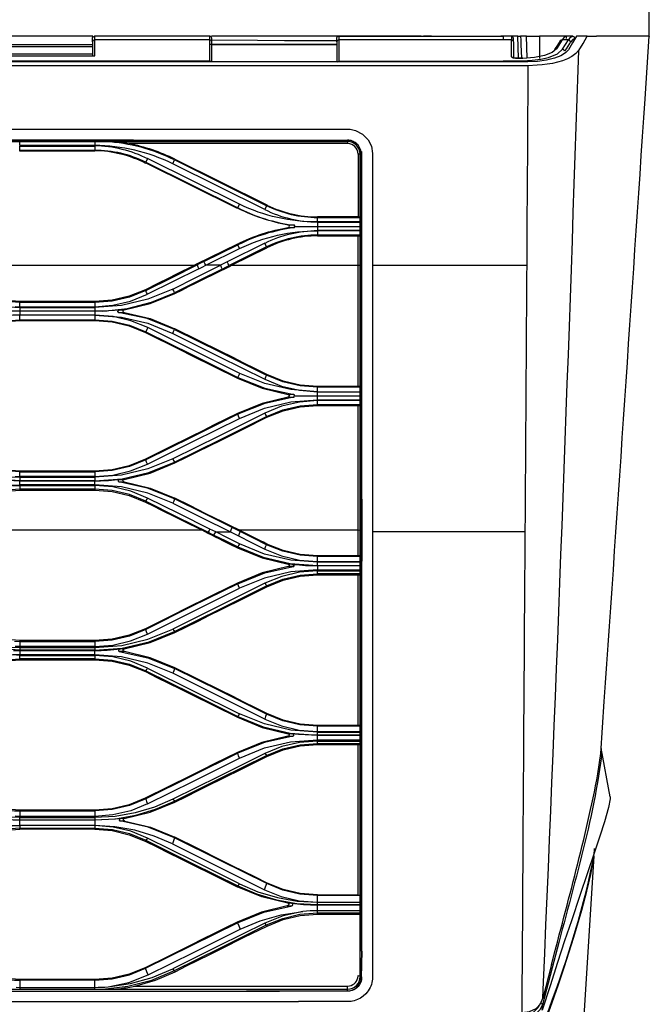
# Model space of a CAD drawing. Units: millimetres. Extents: x 0 to 6315, y 0 to 4504.
# Drawn here: x 2404 to 2555, y 3153 to 3390 of the extents above; entities that cross this region are included whole.
import ezdxf

# ---------------------------------------------------------------- set-up
doc = ezdxf.new("R2010")
doc.units = ezdxf.units.MM
doc.layers.add('LG-DIMENSION', color=7, linetype='Continuous')
doc.layers.add('LG-Product', color=3, linetype='Continuous')
doc.styles.add('LG-TEXT', font='arial.ttf')
doc.dimstyles.new('LG-DIMENSION', dxfattribs={"dimtxt": 40, "dimasz": 30, "dimexe": 0.18, "dimexo": 0.0625, "dimgap": 10, "dimtad": 1, "dimtoh": 1, "dimdec": 0, "dimrnd": 0.05, "dimzin": 0, "dimdsep": 46, "dimtxsty": 'LG-TEXT', "dimcen": 0.09, "dimadec": 0, "dimazin": 0, "dimtfac": 1, "dimtdec": 0, "dimtix": 1, "dimtofl": 0, "dimtmove": 0, "dimatfit": 3, "dimfxl": 0.18, "dimtolj": 1, "dimtzin": 0, "dimarcsym": 0})

# ---------------------------------------------------------------- blocks, each defined once
blk = doc.blocks.new('*D7')
at = {"layer": 'Defpoints', "color": 0, "transparency": 16777216}
for p in [(2555.17, 3491.51), (1365.16, 3385.56), (2555.17, 3385.47)]:
    blk.add_point(p, dxfattribs=at)
at = {"layer": 'LG-DIMENSION', "color": 0, "lineweight": -2, "transparency": 16777216}
for p, q in [((1365.16, 3385.62), (1365.16, 3491.69)), ((1395.16, 3491.51), (2525.17, 3491.51)), ((2555.17, 3385.53), (2555.17, 3491.69))]:
    blk.add_line(p, q, dxfattribs=at)
at = {"layer": 'LG-DIMENSION', "color": 0, "transparency": 16777216}
for points in [[(1395.16, 3496.51), (1395.16, 3486.51), (1365.16, 3491.51)], [(2525.17, 3496.51), (2525.17, 3486.51), (2555.17, 3491.51)]]:
    blk.add_solid(points, dxfattribs=at)
at = {"layer": 'LG-DIMENSION', "color": 0, "transparency": 16777216, "insert": (1960.16, 3521.94), "char_height": 40, "attachment_point": 5, "style": 'LG-TEXT'}
blk.add_mtext('\\A1;1190', dxfattribs=at)

msp = doc.modelspace()

# ---------------------------------------------------------------- linework, layer by layer
at = {"layer": 'LG-Product', "linetype": 'Continuous'}
for points in [[(1837.12, 3363.26, -0.000019), (2369.51, 3363.24), (2476.79, 3363.26), (2482.77, 3363.26), (2483.07, 3363.24), (2483.37, 3363.23), (2484.04, 3363.11), (2484.68, 3362.94), (2486.35, 3362.08), (2487.66, 3360.72), (2488.47, 3359.14), (2488.76, 3357.39), (2488.76, 3356.25), (2488.76, 3355.87), (2488.76, 3354.6), (2488.76, 3331.97), (2488.76, 3330.56), (2525.84, 3330.56)], [(2531.72, 3162.69), (2529.59, 3154.59), (2529.78, 3158.54, 0.002818), (2538.06, 3377.46), (2538.22, 3382.1), (2539.26, 3383.83), (2540.27, 3385.56), (2542.48, 3385.56)], [(2542.84, 3208.5), (2543.5, 3213.35), (2544.37, 3225.84, 0.000514), (2554.15, 3370.49), (2555.17, 3385.56), (2554.84, 3385.56)], [(1395.41, 3150.91), (2524.65, 3150.93), (2524.65, 3151.16), (2524.67, 3155.13, -0.000356), (2525.4, 3266.11), (2525.41, 3266.65), (2525.43, 3270.62, -0.000343), (2525.81, 3328.06), (2525.84, 3330.56), (2525.87, 3332.65), (2525.88, 3335.81), (2525.87, 3340.01), (2525.99, 3359.24), (2526.12, 3378.45)], [(1434.2, 3357.27), (1434.27, 3357.27), (1434.55, 3357.27, -0.413648), (1437.56, 3360.26), (2482.77, 3360.26), (2482.77, 3359.77), (2430.24, 3359.77), (2429.75, 3359.85)], [(2480.16, 3360.54, 0.000256), (1438.61, 3360.55), (1437.56, 3360.54), (1436.97, 3360.58), (1437.56, 3360.63), (1438.61, 3360.63, -0.000246), (2480.16, 3360.54)], [(2440.79, 3354.92, 0.115735), (2422.06, 3359.31, -0.115821), (2434.75, 3356.17)], [(2485.76, 3341.01), (2475.56, 3341.01), (2475.56, 3341.97, -0.11535), (2463.32, 3344.87), (2462.87, 3343.98), (2440.79, 3354.95), (2441.23, 3355.85), (2441.32, 3356.03), (2463.4, 3345.05), (2463.32, 3344.87), (2441.23, 3355.85, 0.101097), (2424.68, 3360.24)], [(2485.26, 3159.94), (2485.26, 3160.03), (2485.62, 3159.95), (2485.76, 3159.79), (2485.76, 3216.34), (2485.76, 3216.66), (2485.76, 3218.47), (2485.76, 3218.64), (2485.76, 3257.19), (2485.76, 3257.45), (2485.76, 3259.28), (2485.76, 3259.45), (2485.76, 3266.54), (2485.76, 3298.07), (2485.76, 3298.24), (2485.76, 3300.2), (2485.76, 3300.21), (2485.76, 3330.56), (2486.04, 3330.56), (2486.05, 3341.69), (2486.05, 3352.81), (2486.05, 3355.04), (2486.05, 3357.27), (2485.99, 3357.84, 0.331903), (2483.08, 3360.61), (2482.77, 3360.63), (2480.16, 3360.54), (2482.77, 3360.54), (2483.07, 3360.53)], [(2486.12, 3357.27), (2486.05, 3357.27), (2485.76, 3357.27, 0.412912), (2482.77, 3360.26), (2482.77, 3360.54), (2482.77, 3360.63)], [(2470.01, 3339.91), (2470.05, 3339.98), (2470.06, 3340.01), (2470.06, 3340.08), (2470.05, 3340.12), (2470.04, 3340.14), (2470.01, 3340.15), (2469.99, 3340.16), (2469.97, 3340.18), (2469.95, 3340.2), (2469.91, 3340.2), (2469.88, 3340.22), (2468.53, 3340.22, -0.074342), (2456.38, 3344.34), (2456.83, 3345.23), (2434.75, 3356.2), (2434.31, 3355.31, 0.115951), (2422.06, 3358.16, -0.115703), (2434.22, 3355.11)], [(2486.07, 3357.87), (2486.12, 3357.27), (2486.13, 3355.04), (2486.13, 3352.81), (2486.12, 3350.39), (2486.13, 3347.94), (2486.13, 3339.26), (2486.12, 3330.56), (2486.1, 3314.5), (2486.13, 3282.46), (2486.14, 3266.52), (2486.13, 3252.53, 0.000513), (2486.06, 3165.94, -0.000513), (2486.05, 3252.53), (2486.05, 3266.52), (2486.04, 3298.47), (2486.01, 3314.5), (2486.04, 3330.56), (2486.12, 3330.56)], [(2462.87, 3343.96, 0.116702), (2475.56, 3340.98, -0.11612), (2456.83, 3345.21)], [(2452.67, 3329.67), (2446.96, 3326.83), (2441.23, 3323.99), (2441.02, 3324.42), (2440.79, 3324.87), (2446.51, 3327.72), (2452.23, 3330.56), (2448.71, 3330.56), (2456.83, 3334.61), (2456.3, 3335.65, -0.075439), (2468.53, 3339.62), (2469.88, 3339.62), (2469.91, 3339.62), (2469.95, 3339.63), (2469.98, 3339.64), (2470, 3339.68), (2470.03, 3339.69), (2470.05, 3339.7), (2470.05, 3339.72), (2470.06, 3339.74), (2470.06, 3339.82), (2470.05, 3339.87), (2470.01, 3339.91), (2475.56, 3339.91), (2485.76, 3339.91)], [(2485.76, 3338.83), (2475.56, 3338.83), (2475.56, 3337.81, 0.1161), (2463.32, 3334.96), (2462.87, 3335.85), (2453.88, 3331.39)], [(2456.83, 3334.58, -0.115407), (2475.56, 3338.81, 0.115951), (2462.87, 3335.83)], [(2488.75, 3330.56), (2488.76, 3322.91), (2488.76, 3304.09), (2488.77, 3285.34), (2488.77, 3266.65), (2488.77, 3250.68, -0.000129), (2488.76, 3174.14), (2488.76, 3159.79), (2488.72, 3159.19, -0.153657), (2487.47, 3156.07), (2487.1, 3155.64), (2486.49, 3155.1), (2485.83, 3154.62), (2485.1, 3154.28), (2484.33, 3153.99), (2483.96, 3153.91), (2483.58, 3153.84), (2483.18, 3153.8), (2482.77, 3153.79), (2481.65, 3153.79), (2479.58, 3153.79), (2472, 3153.79), (2470.99, 3153.79)], [(2385.34, 3324.87), (2386.8, 3324.18, 0.094355), (2401.64, 3320.56), (2404.06, 3320.47), (2404.06, 3319.53), (2404.06, 3318.61), (2402.45, 3318.57, 0.093968), (2392.29, 3316.07), (2391.3, 3315.61), (2391.56, 3315.11), (2391.81, 3314.61), (2395.76, 3316.2), (2399.85, 3317.16), (2404.06, 3317.48), (2404.06, 3318.6), (2402.41, 3318.55, 0.094466), (2387.55, 3315.19), (2385.34, 3314.2), (2374.3, 3308.7), (2363.26, 3303.21)], [(2384.8, 3274.62), (2384.87, 3274.46), (2385.1, 3273.96), (2385.34, 3273.44), (2387.54, 3274.44, -0.094057), (2402.45, 3277.81), (2404.06, 3277.84), (2404.06, 3278.79), (2402.64, 3278.81), (2401.24, 3278.87), (2401.01, 3278.88), (2400.77, 3278.9), (2399.35, 3279.02), (2397.93, 3279.16)], [(2429.11, 3238.45), (2435.37, 3239.99), (2441.32, 3242.41), (2444.09, 3243.79), (2446.86, 3245.15), (2449.63, 3246.53), (2452.39, 3247.91), (2457.9, 3250.64), (2463.4, 3253.37), (2467.29, 3254.95), (2471.37, 3255.91), (2475.56, 3256.24), (2485.26, 3256.24, 0.035571), (2485.76, 3256.27), (2485.76, 3256.46), (2475.56, 3256.46), (2475.56, 3256.24)], [(2402.85, 3240.31), (2404.06, 3240.28), (2404.06, 3239.04), (2402.97, 3239.07, -0.093653)], [(2391.91, 3233.03), (2391.8, 3233.24), (2395.74, 3234.82), (2399.85, 3235.79), (2404.06, 3236.11), (2404.06, 3236.87), (2402.44, 3237.01, 0.094191), (2387.53, 3233.63), (2385.34, 3232.64), (2374.14, 3227.06), (2368.7, 3224.34), (2363.25, 3221.63), (2362.26, 3221.16, -0.093899), (2352.18, 3218.5, 0.094732), (2367.09, 3221.89), (2369.29, 3222.87)], [(2402.56, 3238.12), (2404.06, 3238.09), (2404.06, 3237.05), (2402.44, 3237.01, 0.094307)], [(2384.79, 3201.69), (2384.9, 3201.91), (2386.51, 3201.17, 0.097716), (2402.52, 3197.46), (2404.06, 3197.42), (2404.06, 3197.96), (2401.63, 3198.05, -0.094329), (2386.74, 3201.69), (2385.28, 3202.37), (2385.09, 3202.14), (2384.9, 3201.91), (2373.9, 3207.38), (2362.82, 3212.88), (2363.01, 3213.13), (2363.21, 3213.37), (2368.79, 3210.59), (2374.38, 3207.82), (2379.84, 3205.09), (2385.28, 3202.37)], [(2404.06, 3199.77), (2404.06, 3199.59), (2422.06, 3199.59), (2422.06, 3199.77), (2404.06, 3199.77), (2399.86, 3200.09), (2395.78, 3201.05), (2391.91, 3202.62), (2391.82, 3202.45), (2393.03, 3201.9, 0.094488), (2402.85, 3199.62), (2404.06, 3199.59), (2404.06, 3198.26), (2402.97, 3198.29)], [(2404.06, 3196.05), (2402.45, 3196, 0.094486), (2387.6, 3192.63), (2385.42, 3191.65), (2374.25, 3186.08), (2368.79, 3183.36), (2363.34, 3180.65)], [(2356.69, 3176.81), (2358.09, 3176.58, -0.066108), (2368.54, 3173.31), (2369.76, 3172.74), (2380.86, 3167.23), (2391.84, 3161.79), (2393.03, 3161.23, 0.095039), (2402.84, 3158.96), (2404.06, 3158.92), (2404.06, 3157.22), (2422.06, 3157.22)], [(1434.61, 3159.32), (1434.55, 3159.79), (1434.41, 3159.75), (1434.27, 3159.71), (1434.48, 3158.52), (1435.14, 3157.44), (1436.21, 3156.67), (1437.56, 3156.38), (1445.72, 3156.35, 0.000295), (2466.43, 3156.35), (2482.77, 3156.38), (2483.24, 3156.31), (2482.76, 3156.38), (2482.77, 3156.31), (2482.77, 3156.27), (2466.43, 3156.26, -0.000324), (1445.72, 3156.26), (1437.56, 3156.27), (1436.17, 3156.58), (1435.07, 3157.37), (1434.4, 3158.46), (1434.27, 3159.79), (1434.2, 3172.31), (1434.2, 3159.79)], [(1437.18, 3157.56), (1437.56, 3157.54), (1437.56, 3156.79), (2482.77, 3156.79, 0.414856), (2485.76, 3159.79), (2485.9, 3159.75), (2486.05, 3159.71), (2486.14, 3165.92), (2486.05, 3159.61), (2486.05, 3159.71), (2486.08, 3159.7), (2486.12, 3159.71), (2486.12, 3159.61, -0.372672), (2483.24, 3156.31)]]:
    msp.add_lwpolyline(points, format="xyb", dxfattribs=at)
for points in [[(2540.27, 3385.56), (2537.73, 3385.56), (2536.77, 3383.94), (2535.8, 3382.32), (2535.02, 3381.55), (2533.93, 3380.86), (2532.44, 3380.26), (2530.52, 3379.8), (2528.35, 3379.52), (2526.02, 3379.38), (2477.15, 3379.38), (2475.66, 3379.38), (2469.65, 3379.38), (2468.16, 3379.38), (2462.16, 3379.38), (2460.66, 3379.38), (2454.66, 3379.38), (2453.17, 3379.38), (2359.56, 3379.38), (2357.38, 3379.55), (1434.24, 3379.55), (1432.05, 3379.38), (1394.29, 3379.38), (1392.56, 3379.47)], [(2362.71, 3379.38), (2362.55, 3379.38), (2362.55, 3379.39), (2362.62, 3379.86), (2364.62, 3379.68), (2449.66, 3379.68), (2449.66, 3384.65), (2449.66, 3385.56)], [(2421.64, 3385.56), (2388.5, 3385.56)], [(2400.56, 3384.9), (2400.56, 3384.87), (2400.41, 3385.21), (2400.06, 3385.36), (2400.06, 3384.65), (2400.06, 3380.84), (2422.06, 3380.84), (2422.06, 3384.65), (2422.06, 3385.56)], [(2421.56, 3384.19), (2421.56, 3385.06), (2421.56, 3385.15)], [(2436.56, 3385.56), (2435.06, 3385.56), (2422.06, 3385.56), (2422.01, 3385.55)], [(2449.73, 3385.55), (2449.66, 3385.56), (2436.56, 3385.56), (2435.06, 3385.56)], [(2488.14, 3385.56), (2450.07, 3385.56)], [(2450.16, 3384.19), (2450.16, 3385.05), (2450.16, 3385.05)], [(2500.39, 3385.55), (2480.66, 3385.55), (2500.39, 3385.55), (2500.81, 3385.55), (2500.92, 3385.56), (2501, 3385.56), (2502.88, 3385.56), (2503.38, 3385.56), (2519.56, 3385.56), (2520.06, 3385.56), (2520.06, 3384.65), (2480.66, 3384.65), (2480.32, 3384.51), (2480.16, 3384.19), (2480.16, 3379.38)], [(2480.16, 3384.19), (2480.16, 3385.05), (2480.16, 3385.05)], [(2480.62, 3385.55), (2480.66, 3385.55), (2480.66, 3384.65), (2480.66, 3379.55), (2480.66, 3379.38)], [(2488.16, 3385.56), (2500.6, 3385.56)], [(2502.88, 3385.56), (2501.08, 3385.56), (2501, 3385.56)], [(2523.6, 3385.56), (2522.06, 3385.56), (2519.9, 3385.56), (2519.56, 3385.56)], [(2522.06, 3385.56), (2522.06, 3384.65), (2522.41, 3384.51), (2522.56, 3384.19), (2522.56, 3385.06)], [(2536.81, 3385.56), (2535.29, 3385.56), (2534.77, 3385.33), (2534.23, 3384.65), (2532.86, 3382.54), (2531.82, 3381.65), (2530.04, 3380.9), (2527.62, 3380.41), (2524.85, 3380.23), (2524.85, 3380.26), (2523.06, 3380.26)], [(2523.77, 3380.26), (2523.6, 3385.56), (2524.29, 3385.56)], [(2525.84, 3380.28), (2525.66, 3385.56), (2524.29, 3385.56), (2524.33, 3384.57), (2524.36, 3383.56), (2524.48, 3380.26)], [(2524.81, 3379.38), (2524.81, 3379.68), (2527.04, 3379.78), (2529.11, 3380.05), (2530.96, 3380.48), (2533.1, 3381.36), (2534.33, 3382.42), (2535.76, 3384.65), (2536.3, 3385.33), (2536.81, 3385.56), (2537.17, 3385.4), (2537.3, 3385.03), (2536.79, 3384.8), (2536.25, 3384.15), (2536.14, 3383.98), (2536.04, 3383.81), (2535.61, 3383.15), (2535.18, 3382.49), (2535, 3382.2), (2534.82, 3381.93), (2534.67, 3382.26), (2534.33, 3382.42)], [(2525.66, 3385.56), (2528.83, 3385.56)], [(2535.32, 3385.56), (2528.83, 3385.56), (2528.78, 3380.23)], [(2535.29, 3384.99), (2535.32, 3385.56)], [(2555.17, 3385.56), (2555.17, 3385.47), (2555.17, 3385.56)], [(2400.56, 3383.56), (2421.56, 3383.56)], [(2421.56, 3383.01), (2400.56, 3383.01)], [(2450.16, 3379.38), (2450.16, 3384.19), (2450.01, 3384.51), (2449.66, 3384.65), (2422.06, 3384.65), (2421.71, 3384.51), (2421.56, 3384.19), (2421.56, 3380.84)], [(2449.88, 3383.67), (2460.88, 3383.66), (2467.47, 3383.65), (2480.18, 3383.65)], [(2480.18, 3384.48), (2474.34, 3384.48), (2467.65, 3384.48), (2461.11, 3384.5), (2450.09, 3384.58)], [(2450.16, 3383.56), (2480.16, 3383.56)], [(2480.16, 3383.47), (2450.16, 3383.47)], [(2522.06, 3380.59), (2522.06, 3384.65), (2520.06, 3384.65)], [(2522.56, 3384.19), (2522.56, 3380.32)], [(2536.25, 3384.15), (2536.1, 3384.49), (2535.76, 3384.65), (2534.23, 3384.65), (2533.98, 3384.62), (2533.8, 3384.46), (2533.13, 3383.4), (2532.45, 3382.34)], [(2400.56, 3381.36), (2421.56, 3381.36)], [(2421.56, 3381.28), (2400.56, 3381.28)], [(2523.06, 3380.23), (2522.35, 3380.33), (2522.06, 3380.59), (2522.3, 3380.53), (2522.48, 3380.36)], [(2522.46, 3380.36), (2522.46, 3380.36)], [(2524.85, 3380.23), (2523.06, 3380.23), (2523.06, 3380.26), (2522.89, 3380.27), (2522.75, 3380.28), (2522.69, 3380.29)], [(2532.86, 3382.54), (2532.53, 3382.43), (2532.38, 3382.13)], [(2538.21, 3382.1), (2537.55, 3381.4)], [(2528.29, 3378.57), (2526.12, 3378.45), (1394.19, 3378.45), (1392.06, 3378.57)], [(2449.66, 3379.38), (2449.66, 3379.68), (2449.94, 3379.59), (2450.13, 3379.38)], [(2480.22, 3379.38), (2480.66, 3379.55), (2520.06, 3379.55), (2520.06, 3379.38)], [(2520.06, 3379.55), (2520.06, 3379.68), (2524.81, 3379.68)], [(2422.06, 3360.26), (2422.06, 3359.34), (2404.06, 3359.34), (2404.06, 3360.26)], [(2404.06, 3358.19), (2404.06, 3359.17), (2422.06, 3359.17), (2422.06, 3358.19)], [(2426.59, 3360.26), (2426.58, 3360.26)], [(2485.31, 3301.5), (2485.26, 3301.5), (2485.26, 3330.56), (2485.76, 3330.56), (2485.76, 3338.83), (2485.76, 3339), (2485.76, 3340.82), (2485.76, 3341.01), (2485.76, 3357.27), (2485.26, 3357.27), (2485.26, 3342.19)], [(2485.76, 3342.15), (2485.26, 3342.19), (2475.56, 3342.19), (2475.56, 3342), (2485.76, 3342)], [(2485.76, 3340.82), (2475.56, 3340.82), (2475.56, 3339.91), (2475.56, 3339), (2485.76, 3339)], [(2427.61, 3319.39), (2427.61, 3319.47), (2427.62, 3319.51), (2427.63, 3319.55), (2427.69, 3319.62), (2427.75, 3319.67), (2427.85, 3319.75), (2427.96, 3319.81), (2428.06, 3319.84), (2428.15, 3319.86), (2429.1, 3319.86), (2435.36, 3321.38), (2441.32, 3323.81), (2442.95, 3324.62), (2444.59, 3325.44), (2446.23, 3326.25), (2447.87, 3327.06), (2451.15, 3328.69), (2454.41, 3330.31), (2454.92, 3330.56), (2485.26, 3330.56), (2485.26, 3337.64)], [(2485.76, 3337.83), (2475.56, 3337.83), (2475.56, 3337.64), (2485.26, 3337.64), (2485.76, 3337.67)], [(2448.26, 3331.46), (2456.38, 3335.5), (2456.3, 3335.67), (2446.53, 3330.81)], [(2454.92, 3330.56), (2463.4, 3334.78), (2463.32, 3334.96), (2454.32, 3330.49), (2454.41, 3330.31)], [(2380.11, 3330.56), (2446.02, 3330.56)], [(2404.06, 3320.63), (2422.06, 3320.63), (2426.42, 3320.97), (2430.68, 3321.97), (2434.75, 3323.62), (2434.53, 3324.07), (2434.3, 3324.53), (2440.46, 3327.58), (2446.62, 3330.64), (2446.53, 3330.81), (2446.28, 3330.7), (2446.02, 3330.56), (2444.48, 3329.81), (2442.94, 3329.04), (2441.4, 3328.27), (2439.87, 3327.51), (2437.04, 3326.1), (2434.22, 3324.7), (2430.32, 3323.12), (2426.25, 3322.17), (2422.06, 3321.85), (2422.06, 3321.66), (2404.06, 3321.66), (2404.06, 3321.85), (2399.87, 3322.17)], [(2447.05, 3329.74), (2447.88, 3330.15), (2448.71, 3330.56), (2448.49, 3331.01), (2448.26, 3331.46), (2447.44, 3331.05), (2446.62, 3330.64), (2446.84, 3330.19), (2447.05, 3329.74), (2434.75, 3323.62)], [(2440.79, 3324.87), (2434.8, 3322.44), (2428.5, 3320.95), (2422.06, 3320.47), (2422.06, 3319.53), (2422.06, 3318.61), (2428.5, 3318.11), (2434.79, 3316.64), (2440.78, 3314.2), (2451.82, 3308.7), (2462.86, 3303.21), (2466.92, 3301.55), (2471.18, 3300.56), (2475.56, 3300.21), (2485.76, 3300.21)], [(2434.22, 3324.7), (2434.3, 3324.53), (2430.38, 3322.93), (2426.27, 3321.97), (2422.06, 3321.66), (2422.06, 3320.63)], [(2423.99, 3319.52), (2429.92, 3320.2), (2435.71, 3321.71), (2441.23, 3323.99), (2441.32, 3323.81)], [(2434.56, 3324.53), (2434.06, 3324.53)], [(2402.97, 3320.65), (2404.06, 3320.63), (2404.06, 3321.66), (2399.83, 3321.98)], [(2422.06, 3321.85), (2404.06, 3321.85)], [(2428.15, 3319.86), (2426.78, 3319.72), (2425.38, 3319.61), (2425.08, 3319.59), (2424.77, 3319.57), (2424.38, 3319.55), (2423.99, 3319.53), (2422.06, 3319.53), (2404.06, 3319.53), (2402.13, 3319.53)], [(2404.06, 3320.47), (2422.06, 3320.47)], [(2427.73, 3319.3), (2427.76, 3319.28), (2427.79, 3319.26), (2429.11, 3319.26), (2435.36, 3317.75), (2441.32, 3315.32)], [(2440.78, 3314.2), (2441.01, 3314.67), (2441.23, 3315.14), (2434.68, 3317.76), (2427.79, 3319.26)], [(2429.07, 3319.85), (2429.09, 3319.85), (2429.1, 3319.86)], [(2369.82, 3303.45), (2372.59, 3304.82), (2375.35, 3306.2), (2378.11, 3307.58), (2380.87, 3308.95), (2386.38, 3311.69), (2391.9, 3314.43), (2395.79, 3316.01), (2399.87, 3316.96), (2404.06, 3317.3), (2404.06, 3317.48), (2422.06, 3317.48), (2422.06, 3317.3), (2426.25, 3316.96), (2430.32, 3316.01), (2434.22, 3314.43), (2436.98, 3313.07), (2439.75, 3311.69), (2442.51, 3310.31), (2445.26, 3308.94), (2450.78, 3306.2), (2456.3, 3303.45), (2462.26, 3301.03), (2468.51, 3299.51)], [(2422.06, 3318.61), (2404.06, 3318.61)], [(2404.06, 3317.3), (2422.06, 3317.3)], [(2475.56, 3300.2), (2469.14, 3300.71), (2462.87, 3302.19), (2456.9, 3304.61), (2445.86, 3310.11), (2434.82, 3315.61), (2430.74, 3317.26), (2426.46, 3318.26), (2422.06, 3318.6), (2422.06, 3317.48), (2426.28, 3317.16), (2430.39, 3316.2), (2434.3, 3314.61), (2445.34, 3309.12), (2456.38, 3303.63), (2456.63, 3304.13), (2456.9, 3304.61)], [(2434.82, 3315.61), (2434.56, 3315.11), (2434.3, 3314.61), (2434.22, 3314.43)], [(2485.26, 3301.5), (2475.56, 3301.5), (2471.37, 3301.82), (2467.3, 3302.78), (2463.4, 3304.35), (2460.63, 3305.72), (2457.88, 3307.1), (2455.12, 3308.47), (2452.36, 3309.84), (2446.84, 3312.59), (2441.32, 3315.32), (2441.23, 3315.14), (2452.28, 3309.67), (2463.32, 3304.18), (2463.09, 3303.69), (2462.86, 3303.21)], [(2456.3, 3303.45), (2456.38, 3303.63), (2462.93, 3301.03), (2469.83, 3299.52), (2469.15, 3299.51), (2468.51, 3299.51), (2468.58, 3299.5)], [(2475.56, 3300.21), (2475.56, 3301.3), (2471.34, 3301.63), (2467.22, 3302.59), (2463.32, 3304.18), (2463.4, 3304.35)], [(2456.83, 3293.82), (2462.82, 3296.26), (2469.11, 3297.75), (2475.56, 3298.24), (2475.56, 3299.22), (2475.56, 3300.2), (2485.76, 3300.2)], [(2485.76, 3301.3), (2475.56, 3301.3), (2475.56, 3301.5)], [(2485.76, 3301.45), (2485.76, 3301.46)], [(2404.06, 3281.15), (2399.87, 3281.47), (2395.79, 3282.44), (2391.9, 3284.01), (2389.14, 3285.38), (2386.37, 3286.75), (2383.61, 3288.13), (2380.85, 3289.49), (2375.34, 3292.24), (2369.82, 3294.97), (2363.86, 3297.4), (2357.63, 3298.92)], [(2468.5, 3298.92), (2462.25, 3297.4), (2456.3, 3294.97), (2453.53, 3293.59), (2450.77, 3292.23), (2448.01, 3290.85), (2445.25, 3289.48), (2439.73, 3286.74), (2434.22, 3284.01), (2430.33, 3282.44), (2426.25, 3281.47), (2422.06, 3281.15), (2404.06, 3281.15), (2404.06, 3280.96)], [(2469.8, 3298.92), (2462.92, 3297.41), (2456.38, 3294.8), (2456.3, 3294.97)], [(2468.52, 3298.93), (2468.5, 3298.92), (2469.8, 3298.92), (2469.84, 3298.93)], [(2469.97, 3299.17), (2469.95, 3299.22), (2469.98, 3299.26), (2470, 3299.32), (2470, 3299.4), (2469.98, 3299.44), (2469.97, 3299.46), (2469.95, 3299.47), (2469.92, 3299.48), (2469.91, 3299.5), (2469.87, 3299.51), (2469.83, 3299.52)], [(2469.95, 3299.22), (2470.01, 3299.22), (2471.41, 3299.22), (2475.56, 3299.22), (2485.76, 3299.22)], [(2475.56, 3298.24), (2485.76, 3298.24)], [(2485.76, 3298.07), (2475.56, 3298.07)], [(2428.09, 3279.14), (2428.19, 3279.16), (2429.1, 3279.16), (2435.36, 3280.67), (2441.32, 3283.1), (2444.09, 3284.49), (2446.85, 3285.86), (2452.38, 3288.6), (2457.88, 3291.34), (2463.4, 3294.09), (2467.3, 3295.65), (2471.37, 3296.61), (2475.56, 3296.94), (2485.26, 3296.94)], [(2462.87, 3295.09), (2451.84, 3289.58), (2440.79, 3284.09), (2441.01, 3283.7), (2441.23, 3283.3), (2441.32, 3283.1)], [(2456.65, 3267.02), (2485.26, 3267.02), (2485.26, 3296.94), (2485.5, 3296.94), (2485.56, 3296.94), (2485.63, 3296.94), (2485.68, 3296.96), (2485.72, 3296.97), (2485.75, 3296.97), (2485.76, 3296.98), (2485.76, 3296.98)], [(2475.56, 3296.94), (2475.56, 3297.14), (2485.76, 3297.14)], [(2434.75, 3282.84), (2445.78, 3288.33), (2456.83, 3293.82), (2456.61, 3294.32), (2456.38, 3294.8), (2445.34, 3289.32), (2434.3, 3283.82), (2430.38, 3282.25), (2426.27, 3281.28), (2422.06, 3280.96), (2422.06, 3279.84), (2404.06, 3279.84)], [(2440.79, 3284.09), (2434.81, 3281.67), (2428.5, 3280.19), (2422.06, 3279.68), (2422.06, 3278.8), (2428.65, 3279.31), (2435.09, 3280.82), (2441.23, 3283.3), (2452.26, 3288.77), (2463.31, 3294.26), (2463.4, 3294.09)], [(2422.06, 3279.84), (2426.42, 3280.19), (2430.69, 3281.19), (2434.75, 3282.84), (2434.53, 3283.33), (2434.3, 3283.82), (2434.22, 3284.01)], [(2402.97, 3279.88), (2404.06, 3279.84), (2404.06, 3280.96), (2399.83, 3281.28)], [(2404.06, 3280.96), (2422.06, 3280.96)], [(2422.06, 3280.96), (2422.06, 3281.15)], [(2404.06, 3279.68), (2422.06, 3279.68)], [(2462.87, 3262.43), (2463.09, 3262.97), (2463.32, 3263.49), (2460.16, 3265.06), (2457, 3266.63), (2456.03, 3267.1), (2455.07, 3267.58), (2448.16, 3271.02), (2441.24, 3274.46), (2441.02, 3273.96), (2440.79, 3273.44), (2434.8, 3275.86), (2428.5, 3277.36), (2422.06, 3277.84), (2422.06, 3278.79), (2423.46, 3278.81), (2424.87, 3278.87), (2425.11, 3278.88), (2425.35, 3278.9), (2426.78, 3279.02), (2428.19, 3279.16)], [(2485.26, 3260.8), (2475.56, 3260.8), (2471.37, 3261.12), (2467.3, 3262.09), (2463.4, 3263.65), (2462.61, 3264.06), (2461.82, 3264.44), (2461.02, 3264.83), (2460.24, 3265.22), (2458.66, 3266.02), (2457.08, 3266.79), (2456.86, 3266.9), (2456.65, 3267.02), (2454.67, 3268), (2452.71, 3268.97), (2450.74, 3269.96), (2448.76, 3270.92), (2445.04, 3272.78), (2441.32, 3274.62), (2441.24, 3274.46), (2434.72, 3277.07), (2427.86, 3278.57), (2427.83, 3278.57)], [(2427.86, 3278.57), (2429.14, 3278.57), (2435.37, 3277.06), (2441.32, 3274.62)], [(2429.05, 3279.14), (2429.1, 3279.16)], [(2429.14, 3278.57), (2429.06, 3278.59)], [(2357.55, 3258.8), (2357.6, 3258.81), (2363.86, 3260.32), (2369.82, 3262.77), (2370.7, 3263.2), (2371.61, 3263.64), (2373.38, 3264.53), (2375.16, 3265.41), (2376.93, 3266.29), (2377.66, 3266.65), (2378.38, 3267.02), (2380.26, 3267.94), (2382.12, 3268.88), (2384, 3269.81), (2385.87, 3270.75), (2388.89, 3272.23), (2391.9, 3273.73), (2395.79, 3275.31), (2399.87, 3276.27), (2404.06, 3276.58)], [(2402.42, 3277.61), (2404.06, 3277.67), (2404.06, 3276.8), (2399.85, 3276.48), (2395.75, 3275.52), (2391.81, 3273.92), (2391.58, 3274.3), (2391.37, 3274.69)], [(2422.06, 3277.84), (2404.06, 3277.84)], [(2456.83, 3263.69), (2456.61, 3263.33), (2456.4, 3262.96), (2462.51, 3260.48), (2468.97, 3258.96), (2475.56, 3258.46), (2475.56, 3259.28), (2469.11, 3259.77), (2462.82, 3261.25), (2456.83, 3263.69), (2453.97, 3265.12), (2451.1, 3266.54), (2450.42, 3266.89), (2449.73, 3267.24), (2442.25, 3270.96), (2434.75, 3274.69), (2430.7, 3276.33), (2426.43, 3277.35), (2422.06, 3277.67), (2422.06, 3276.8), (2404.06, 3276.8), (2404.06, 3276.58), (2422.06, 3276.58)], [(2404.06, 3277.67), (2422.06, 3277.67)], [(2434.75, 3274.69), (2434.53, 3274.3), (2434.31, 3273.92), (2430.4, 3275.51), (2426.29, 3276.47), (2422.06, 3276.8), (2422.06, 3276.58), (2426.25, 3276.27), (2430.33, 3275.31), (2434.22, 3273.73), (2436.09, 3272.8), (2437.96, 3271.87), (2441.71, 3270.01), (2444.73, 3268.5), (2447.74, 3267.02)], [(2434.31, 3273.92), (2434.22, 3273.73)], [(2434.31, 3273.92), (2441.8, 3270.21), (2449.28, 3266.49), (2449.19, 3266.29)], [(2440.79, 3273.44), (2447.71, 3270), (2454.63, 3266.54), (2455.59, 3266.08), (2456.55, 3265.6)], [(2378.38, 3267.02), (2447.74, 3267.02), (2448.46, 3266.65), (2449.19, 3266.29), (2450.07, 3265.84), (2450.97, 3265.4), (2451.86, 3264.96), (2452.75, 3264.52), (2454.53, 3263.64), (2456.3, 3262.77), (2462.26, 3260.32), (2468.51, 3258.81)], [(2449.73, 3267.24), (2449.5, 3266.86), (2449.28, 3266.49), (2449.98, 3266.13), (2450.67, 3265.79), (2450.89, 3266.17), (2451.1, 3266.54), (2454.63, 3266.54), (2454.85, 3267.06), (2455.07, 3267.58)], [(2457.08, 3266.79), (2457, 3266.63), (2456.77, 3266.1), (2456.55, 3265.6), (2459.71, 3264.02), (2462.87, 3262.43), (2466.93, 3260.8), (2471.18, 3259.8), (2475.56, 3259.45), (2485.76, 3259.45)], [(2485.31, 3260.8), (2485.26, 3260.8), (2485.26, 3267.02), (2485.62, 3266.99), (2485.76, 3266.94)], [(2450.67, 3265.79), (2453.53, 3264.38), (2456.4, 3262.96), (2456.3, 3262.77)], [(2486.14, 3266.52), (2486.05, 3266.52), (2485.76, 3266.54)], [(2488.78, 3266.65), (2525.41, 3266.65)], [(2475.56, 3259.45), (2475.56, 3260.62), (2471.34, 3260.94), (2467.22, 3261.91), (2463.32, 3263.49), (2463.4, 3263.65)], [(2485.76, 3260.62), (2475.56, 3260.62), (2475.56, 3260.8)], [(2485.76, 3260.76), (2485.76, 3260.77)], [(2456.3, 3254.27), (2456.38, 3254.11), (2462.87, 3256.71), (2469.72, 3258.22), (2468.46, 3258.22), (2462.23, 3256.71), (2456.3, 3254.27), (2453.52, 3252.9), (2450.75, 3251.53), (2447.98, 3250.16), (2445.22, 3248.79), (2439.72, 3246.04), (2434.22, 3243.31), (2430.33, 3241.74), (2426.25, 3240.79), (2422.06, 3240.46), (2404.06, 3240.46), (2404.06, 3240.28), (2422.06, 3240.28), (2422.06, 3240.46)], [(2469.41, 3258.81), (2469.57, 3258.79), (2469.73, 3258.77), (2471.18, 3258.63), (2472.66, 3258.52), (2474.11, 3258.46), (2475.56, 3258.43), (2475.56, 3257.45), (2469.11, 3256.94), (2462.81, 3255.46), (2456.83, 3253.03)], [(2468.5, 3258.23), (2468.46, 3258.22)], [(2469.51, 3258.79), (2469.47, 3258.8), (2469.41, 3258.81), (2468.95, 3258.81), (2468.51, 3258.81), (2468.57, 3258.8)], [(2469.72, 3258.22), (2469.76, 3258.23), (2469.79, 3258.24), (2469.82, 3258.26), (2469.85, 3258.27), (2469.88, 3258.3), (2469.9, 3258.33), (2469.91, 3258.35), (2469.91, 3258.45)], [(2485.76, 3259.28), (2475.56, 3259.28)], [(2485.76, 3258.43), (2475.56, 3258.43), (2475.56, 3258.46), (2485.76, 3258.46)], [(2475.56, 3257.45), (2485.76, 3257.45)], [(2404.06, 3238.79), (2422.06, 3238.79), (2428.54, 3239.3), (2434.84, 3240.8), (2440.83, 3243.22), (2441.02, 3242.91), (2441.23, 3242.62), (2452.26, 3248.1), (2463.31, 3253.59), (2467.22, 3255.18), (2471.34, 3256.14), (2475.56, 3256.46), (2475.56, 3257.19), (2485.76, 3257.19)], [(2475.56, 3257.19), (2471.21, 3256.87), (2466.95, 3255.86), (2462.91, 3254.22), (2451.86, 3248.72), (2440.83, 3243.22)], [(2485.31, 3220.11), (2485.26, 3220.11), (2485.26, 3256.24), (2485.34, 3256.24)], [(2434.75, 3242.03), (2445.78, 3247.54), (2456.83, 3253.03), (2456.61, 3253.58), (2456.38, 3254.11), (2445.33, 3248.64), (2434.3, 3243.14), (2434.22, 3243.31)], [(2462.91, 3254.22), (2463.11, 3253.91), (2463.31, 3253.59), (2463.4, 3253.37)], [(2404.06, 3240.46), (2399.87, 3240.79)], [(2422.06, 3238.79), (2422.06, 3238.13), (2428.67, 3238.63), (2435.11, 3240.14), (2441.23, 3242.62), (2441.32, 3242.41)], [(2401.64, 3238.9), (2404.06, 3238.79), (2404.06, 3238.13), (2397.47, 3238.62)], [(2422.06, 3239.04), (2404.06, 3239.04)], [(2427.77, 3238.1), (2427.77, 3238.03), (2427.78, 3238), (2427.79, 3237.98), (2427.82, 3237.95), (2427.84, 3237.91), (2427.86, 3237.89), (2427.9, 3237.89), (2427.92, 3237.88), (2427.97, 3237.87), (2434.78, 3236.35), (2441.25, 3233.78), (2441.02, 3233.2), (2440.79, 3232.64), (2434.81, 3235.05), (2428.51, 3236.54), (2422.06, 3237.05), (2422.06, 3238.09), (2423.58, 3238.12), (2425.07, 3238.17), (2425.87, 3238.22), (2426.67, 3238.29), (2427.47, 3238.37), (2428.26, 3238.45), (2428.15, 3238.45), (2428.08, 3238.42)], [(2429.11, 3238.45), (2429.11, 3238.45), (2428.26, 3238.45)], [(2357.54, 3218.07), (2357.59, 3218.09), (2357.63, 3218.1), (2363.88, 3219.62), (2369.82, 3222.05), (2372.59, 3223.43), (2375.36, 3224.8), (2378.13, 3226.17), (2380.9, 3227.56), (2386.41, 3230.29), (2391.91, 3233.03), (2395.79, 3234.6), (2399.87, 3235.56), (2404.06, 3235.87), (2422.06, 3235.87), (2422.06, 3236.11), (2404.06, 3236.11), (2404.06, 3235.87)], [(2422.06, 3237.05), (2404.06, 3237.05)], [(2404.06, 3236.87), (2422.06, 3236.87)], [(2434.75, 3233.88), (2430.71, 3235.52), (2426.44, 3236.53), (2422.06, 3236.87), (2422.06, 3236.11), (2426.29, 3235.78), (2430.41, 3234.81), (2434.31, 3233.24), (2434.54, 3233.55), (2434.75, 3233.88), (2456.83, 3222.87)], [(2462.87, 3221.63), (2466.9, 3220), (2471.17, 3218.97), (2475.56, 3218.64), (2475.56, 3219.93), (2471.33, 3220.27), (2467.22, 3221.23), (2463.32, 3222.81), (2452.28, 3228.29), (2441.25, 3233.78), (2441.32, 3233.94), (2435.4, 3236.35), (2429.19, 3237.87), (2428.6, 3237.87), (2427.97, 3237.87)], [(2429.19, 3237.87), (2429.11, 3237.89)], [(2422.06, 3235.87), (2426.26, 3235.56), (2430.33, 3234.6), (2434.22, 3233.03), (2437, 3231.64), (2439.76, 3230.26), (2442.54, 3228.9), (2445.3, 3227.51), (2450.8, 3224.78), (2456.3, 3222.05), (2462.24, 3219.62), (2468.49, 3218.1), (2468.54, 3218.09), (2468.58, 3218.07), (2468.63, 3218.05), (2468.66, 3218.02), (2468.69, 3217.97), (2468.7, 3217.94), (2468.72, 3217.9), (2468.72, 3217.81), (2468.71, 3217.78)], [(2485.76, 3219.93), (2475.56, 3219.93), (2475.56, 3220.11), (2471.37, 3220.44), (2467.28, 3221.4), (2463.41, 3222.97), (2460.63, 3224.34), (2457.87, 3225.71), (2455.1, 3227.1), (2452.32, 3228.47), (2446.82, 3231.2), (2441.32, 3233.94)], [(2434.22, 3233.03), (2434.31, 3233.24), (2445.36, 3227.74), (2456.4, 3222.26), (2462.51, 3219.79), (2468.95, 3218.28), (2475.56, 3217.76), (2475.56, 3218.47), (2485.76, 3218.47)], [(2463.41, 3222.97), (2463.32, 3222.81), (2463.09, 3222.22), (2462.87, 3221.63), (2451.84, 3227.12), (2440.79, 3232.64)], [(2475.56, 3218.47), (2469.1, 3218.96), (2462.8, 3220.45), (2456.83, 3222.87), (2456.61, 3222.57), (2456.4, 3222.26), (2456.3, 3222.05)], [(2485.26, 3220.11), (2475.56, 3220.11)], [(2485.76, 3220.06), (2485.76, 3220.08), (2485.74, 3220.09)], [(2468.39, 3217.51), (2462.18, 3215.99), (2456.3, 3213.59), (2453.51, 3212.22), (2450.74, 3210.84), (2447.96, 3209.45), (2445.19, 3208.07), (2434.21, 3202.62), (2430.34, 3201.05), (2426.26, 3200.09), (2422.06, 3199.77)], [(2469.69, 3217.53), (2469.65, 3217.51), (2462.84, 3216), (2456.38, 3213.42), (2456.3, 3213.59)], [(2456.83, 3212.24), (2462.8, 3214.68), (2469.09, 3216.16), (2475.56, 3216.66), (2475.56, 3217.74), (2474.07, 3217.76), (2472.57, 3217.82), (2470.99, 3217.95), (2469.41, 3218.11), (2469.48, 3218.09)], [(2468.47, 3217.53), (2468.43, 3217.52), (2468.39, 3217.51), (2469.65, 3217.51)], [(2469.41, 3218.11), (2468.94, 3218.11), (2468.49, 3218.1)], [(2475.56, 3218.64), (2485.76, 3218.64)], [(2485.76, 3217.76), (2475.56, 3217.76), (2475.56, 3217.74), (2485.76, 3217.74)], [(2440.84, 3202.37), (2436.4, 3200.48), (2431.74, 3199.08), (2426.94, 3198.23), (2422.06, 3197.96), (2422.06, 3197.42), (2427.04, 3197.71), (2431.94, 3198.57), (2436.69, 3199.98), (2441.23, 3201.91), (2441.32, 3201.69), (2444.1, 3203.07), (2446.87, 3204.44), (2449.65, 3205.84), (2452.42, 3207.21), (2457.91, 3209.93), (2463.41, 3212.67), (2467.28, 3214.24), (2471.36, 3215.2), (2475.56, 3215.51), (2485.26, 3215.51)], [(2462.92, 3213.37), (2451.87, 3207.87), (2440.84, 3202.37), (2441.03, 3202.14), (2441.23, 3201.91), (2452.26, 3207.4), (2463.31, 3212.88), (2467.22, 3214.47), (2471.34, 3215.45), (2475.56, 3215.78), (2475.56, 3216.34), (2485.76, 3216.34)], [(2475.56, 3216.34), (2471.2, 3216.02), (2466.95, 3215.03), (2462.92, 3213.37), (2463.11, 3213.13), (2463.31, 3212.88), (2463.41, 3212.67)], [(2475.56, 3216.66), (2485.76, 3216.66)], [(2475.56, 3215.51), (2475.56, 3215.78), (2485.76, 3215.78)], [(2485.76, 3179.27), (2475.56, 3179.27), (2475.56, 3179.43), (2485.26, 3179.43), (2485.26, 3215.51), (2485.34, 3215.51)], [(2485.76, 3215.56), (2485.76, 3215.57)], [(2434.75, 3201.25), (2445.78, 3206.74), (2456.83, 3212.24), (2456.61, 3212.83), (2456.38, 3213.42), (2445.33, 3207.94), (2434.3, 3202.45), (2434.52, 3201.86), (2434.75, 3201.25), (2430.71, 3199.61), (2426.43, 3198.61), (2422.06, 3198.26), (2404.06, 3198.26)], [(2545.78, 3202.96), (2543.58, 3214.62)], [(2543.6, 3214.53), (2543.67, 3212.61)], [(2545.78, 3202.96), (2545.79, 3202.49), (2545.4, 3200.38), (2544.4, 3196.94), (2543.3, 3193.53), (2541.91, 3189.4)], [(2434.21, 3202.62), (2434.3, 3202.45), (2430.39, 3200.88), (2426.28, 3199.92), (2422.06, 3199.59), (2422.06, 3198.26)], [(2429.08, 3197.72), (2429.12, 3197.75), (2429.16, 3197.75), (2435.4, 3199.28), (2441.32, 3201.69)], [(2428.27, 3197.75), (2428.36, 3197.76), (2426.87, 3197.58), (2425.37, 3197.48), (2423.73, 3197.4), (2422.06, 3197.38), (2422.06, 3196.04), (2404.06, 3196.04), (2404.06, 3195.42), (2399.83, 3195.1), (2395.72, 3194.13), (2391.8, 3192.55), (2391.91, 3192.31)], [(2402.45, 3196), (2404.06, 3196.04), (2404.06, 3197.38), (2402.41, 3197.4)], [(2404.06, 3197.96), (2422.06, 3197.96)], [(2456.82, 3182.06), (2445.8, 3187.56), (2434.75, 3193.07), (2430.73, 3194.71), (2426.46, 3195.71), (2422.06, 3196.05)], [(2440.71, 3191.65), (2436.3, 3193.53), (2431.67, 3194.92), (2426.9, 3195.75), (2422.06, 3196.04), (2422.06, 3195.42), (2422.06, 3195.17), (2426.27, 3194.84), (2430.35, 3193.87), (2434.21, 3192.31), (2437, 3190.94), (2439.78, 3189.55), (2442.55, 3188.17), (2445.32, 3186.79), (2450.8, 3184.06), (2456.29, 3181.34)], [(2428.11, 3197.19), (2428.15, 3197.18), (2428.74, 3197.18), (2429.28, 3197.15), (2435.47, 3195.65), (2441.32, 3193.24), (2441.25, 3193.09), (2440.98, 3192.38), (2440.71, 3191.65), (2451.76, 3186.15), (2462.78, 3180.65), (2463.05, 3181.38), (2463.34, 3182.12), (2463.42, 3182.27)], [(2462.78, 3180.65), (2466.83, 3179), (2471.13, 3177.98), (2475.56, 3177.63), (2475.56, 3179.27), (2471.32, 3179.59), (2467.21, 3180.56), (2463.34, 3182.12), (2452.3, 3187.59), (2441.25, 3193.09), (2434.89, 3195.65), (2428.15, 3197.18)], [(2429.16, 3197.75), (2428.77, 3197.76), (2428.36, 3197.76)], [(2428.94, 3197.46), (2428.94, 3197.51), (2428.94, 3197.56)], [(2429.28, 3197.15), (2429.21, 3197.19), (2429.14, 3197.23)], [(2357.71, 3177.4), (2363.94, 3178.94), (2369.84, 3181.34), (2372.61, 3182.71), (2375.38, 3184.09), (2378.15, 3185.48), (2380.93, 3186.85), (2386.41, 3189.57), (2391.91, 3192.31), (2395.78, 3193.87), (2399.85, 3194.84), (2404.06, 3195.17)], [(2422.06, 3195.17), (2404.06, 3195.17), (2404.06, 3195.42), (2422.06, 3195.42), (2426.31, 3195.09), (2430.43, 3194.13), (2434.32, 3192.55), (2445.37, 3187.05), (2456.4, 3181.58), (2460.92, 3179.64), (2465.68, 3178.23), (2470.59, 3177.37), (2475.56, 3177.08), (2475.56, 3177.64), (2485.76, 3177.64)], [(2434.75, 3193.07), (2434.54, 3192.81), (2434.32, 3192.55), (2434.21, 3192.31)], [(2475.56, 3179.43), (2471.36, 3179.76), (2467.28, 3180.71), (2463.42, 3182.27), (2460.63, 3183.65), (2457.87, 3185.04), (2455.09, 3186.42), (2452.31, 3187.79), (2446.82, 3190.52), (2441.32, 3193.24)], [(2541.92, 3189.41), (2540.32, 3184.68), (2538.48, 3179.27), (2536.46, 3173.21), (2534.84, 3168.36), (2533.13, 3163.15), (2531.34, 3157.58), (2529.48, 3151.74), (2529.5, 3152.21), (2529.5, 3152.69), (2529.5, 3152.89), (2529.52, 3153.06), (2528.86, 3151.79), (2527.69, 3150.74), (2526.12, 3150.04), (2524.31, 3149.79), (2524.31, 3149.46), (2524.3, 3149.31), (2524.35, 3148.93)], [(2529.42, 3146.97), (2529.5, 3147.14), (2529.57, 3147.33), (2529.64, 3147.52), (2529.71, 3147.71), (2529.99, 3148.42), (2530.25, 3149.14), (2531.07, 3151.38), (2531.88, 3153.58), (2533.38, 3157.89), (2534.77, 3162), (2537.07, 3169.28), (2538.96, 3175.71), (2540.19, 3180.34), (2541.1, 3184.3), (2541.73, 3187.55), (2542.02, 3190.02), (2542.02, 3190.09)], [(2537.92, 3124.67), (2541.95, 3188.76)], [(2541.59, 3187.27), (2541.93, 3189.4)], [(2542, 3189.65), (2542.05, 3190.55)], [(2469.26, 3177.41), (2468.83, 3177.41), (2468.42, 3177.4), (2462.18, 3178.94), (2456.29, 3181.34), (2456.4, 3181.58), (2456.62, 3181.81), (2456.82, 3182.06), (2461.25, 3180.16), (2465.9, 3178.78), (2470.69, 3177.93), (2475.56, 3177.64)], [(2422.06, 3156.79), (2422.06, 3157.22), (2422.88, 3157.23), (2423.69, 3157.25), (2424.5, 3157.3), (2425.32, 3157.37), (2430.69, 3158.14), (2435.88, 3159.58), (2440.79, 3161.66), (2441.01, 3161.44), (2441.22, 3161.23), (2452.24, 3166.69), (2463.3, 3172.2), (2467.19, 3173.77), (2471.32, 3174.75), (2475.56, 3175.09), (2475.56, 3175.6), (2475.56, 3177.01), (2475.56, 3177.08), (2485.76, 3177.08)], [(2468.42, 3177.4), (2468.46, 3177.4)], [(2469.34, 3177.4), (2469.26, 3177.41), (2470.72, 3177.25), (2472.18, 3177.13), (2473.87, 3177.04), (2475.56, 3177.01), (2485.76, 3177.01)], [(2468.28, 3176.81), (2462.11, 3175.28), (2456.29, 3172.9), (2453.49, 3171.52), (2450.71, 3170.14), (2447.93, 3168.76), (2445.15, 3167.37), (2439.67, 3164.66), (2434.21, 3161.94), (2430.36, 3160.39), (2426.28, 3159.42), (2422.06, 3159.09), (2422.06, 3158.92), (2404.06, 3158.92), (2404.06, 3159.09), (2399.85, 3159.42), (2395.77, 3160.39), (2391.92, 3161.94), (2389.14, 3163.32), (2386.36, 3164.7), (2383.59, 3166.08), (2380.81, 3167.46), (2369.84, 3172.9)], [(2422.06, 3157.18), (2422.06, 3158.92), (2426.29, 3159.26), (2430.4, 3160.21), (2434.29, 3161.79), (2445.31, 3167.25), (2456.37, 3172.74), (2462.69, 3175.29), (2469.42, 3176.81), (2469.48, 3176.83)], [(2430.47, 3157.28), (2431.69, 3157.54), (2436.65, 3158.98), (2441.34, 3160.97), (2444.11, 3162.35), (2446.89, 3163.72), (2449.67, 3165.11), (2452.44, 3166.49), (2457.93, 3169.23), (2463.42, 3171.94), (2467.27, 3173.5), (2471.35, 3174.47), (2475.56, 3174.8), (2485.26, 3174.8), (2485.34, 3174.8)], [(2456.29, 3172.9), (2456.37, 3172.74), (2456.67, 3171.98), (2456.96, 3171.19), (2461.76, 3173.21), (2466.81, 3174.63), (2472.03, 3175.42)], [(2485.76, 3175.6), (2475.56, 3175.6), (2474.68, 3175.58), (2473.81, 3175.56), (2472.93, 3175.51), (2472.03, 3175.42), (2467.32, 3174.42), (2462.87, 3172.66), (2463.09, 3172.42), (2463.3, 3172.2), (2463.42, 3171.94)], [(2468.34, 3176.82), (2468.28, 3176.81), (2469.42, 3176.81)], [(2475.56, 3174.8), (2475.56, 3175.09), (2485.76, 3175.09)], [(2485.75, 3174.85), (2485.76, 3174.85)], [(2462.87, 3172.66), (2451.82, 3167.16), (2440.79, 3161.66)], [(2434.88, 3160.2), (2445.91, 3165.69), (2456.96, 3171.19)], [(2531.88, 3161.89), (2529.52, 3153.06), (2529.36, 3153.31), (2529.02, 3153.46), (2528.44, 3152.27), (2527.38, 3151.28), (2525.96, 3150.6), (2524.31, 3150.37), (2524.31, 3149.79), (1396.01, 3149.79), (1396.01, 3149.7), (1396.02, 3149.62), (1396.02, 3149.46), (1396.02, 3149.31), (1394.3, 3149.54), (1392.76, 3150.04), (1391.57, 3150.77), (1390.87, 3151.64), (1390.85, 3151.68), (1390.83, 3151.73)], [(2424.04, 3156.79), (2430, 3157.48), (2435.78, 3158.98), (2441.22, 3161.23), (2441.34, 3160.97)], [(2425.31, 3157.37), (2430.25, 3158.38), (2434.88, 3160.2), (2434.58, 3160.98), (2434.29, 3161.79), (2434.21, 3161.94)], [(2422.06, 3159.09), (2404.06, 3159.09)], [(2403.25, 3157.23), (2404.06, 3157.22), (2404.06, 3156.79)], [(2426.79, 3156.79), (2427.06, 3156.81)], [(2431.69, 3157.54), (2482.77, 3157.54)], [(2482.77, 3156.38), (2482.77, 3156.79), (2482.77, 3157.54), (2483.19, 3157.57)], [(1390.73, 3154.59), (1391.28, 3153.28), (1392.33, 3152.17), (1393.87, 3151.43), (1395.67, 3151.16), (2524.65, 3151.16), (2526.45, 3151.43), (2527.99, 3152.17), (2529.03, 3153.27), (2529.59, 3154.59)]]:
    msp.add_lwpolyline(points, dxfattribs=at)
for points in [[(2404.06, 3358.19), (2422.06, 3358.19), (2422.06, 3357.98), (2404.06, 3357.98)], [(2456.38, 3344.34), (2456.3, 3344.16), (2434.22, 3355.13), (2434.31, 3355.31)], [(2454.32, 3330.49), (2454.11, 3330.95), (2453.88, 3331.39), (2453.06, 3330.97), (2452.23, 3330.56), (2452.45, 3330.12), (2452.67, 3329.67), (2453.5, 3330.09)], [(2462.87, 3295.09), (2463.09, 3294.67), (2463.31, 3294.26), (2467.23, 3295.85), (2471.35, 3296.83), (2475.56, 3297.14), (2475.56, 3298.07), (2471.2, 3297.74), (2466.93, 3296.72)], [(2404.06, 3278.8), (2404.06, 3278.79), (2422.06, 3278.79), (2422.06, 3278.8)], [(2434.75, 3242.03), (2434.53, 3242.58), (2434.3, 3243.14), (2430.38, 3241.56), (2426.27, 3240.6), (2422.06, 3240.28), (2422.06, 3239.66), (2422.06, 3239.04), (2426.43, 3239.39), (2430.69, 3240.39)], [(2422.06, 3238.09), (2422.06, 3238.13), (2404.06, 3238.13), (2404.06, 3238.09)], [(2422.06, 3197.38), (2404.06, 3197.38), (2404.06, 3197.42), (2422.06, 3197.42)]]:
    msp.add_lwpolyline(points, close=True, dxfattribs=at)
msp.add_lwpolyline([(2401.64, 3279.79), (2404.06, 3279.68), (2404.06, 3278.8), (2397.48, 3279.3), (2391.05, 3280.8), (2384.89, 3283.3), (2385.11, 3283.7), (2385.34, 3284.09), (2386.8, 3283.4, 0.095306)], format="xyb", close=True, dxfattribs=at)
for centre, radius, start, end in [((2421.95, 3316.91), 43.65, 63.6653, 79.057), ((2482.76, 3357.28), 2.5, 359.9424, 89.9066), ((2475.56, 3369.44), 27.27, 243.516, 269.9926), ((2475.69, 3383.33), 43.55, 243.6796, 262.3232), ((2468.51, 3339.92), 0.3, 273.145, 86.855), ((2475.49, 3297.08), 42.86, 97.5246, 116.4727), ((2475.57, 3310.27), 27.35, 90.02, 116.4127), ((2429.14, 3319.57), 0.312, 163.0559, 264.7566)]:
    msp.add_arc(centre, radius, start, end, dxfattribs=at)
for points in [[(2421.56, 3385.15), (2421.62, 3385.37), (2421.78, 3385.53), (2422.01, 3385.55)], [(2450.16, 3385.05), (2450.17, 3385.28), (2449.97, 3385.53), (2449.73, 3385.55)], [(2480.16, 3385.05), (2480.16, 3385.32), (2480.35, 3385.52), (2480.62, 3385.55)], [(2488.16, 3385.57), (2488.04, 3385.57), (2487.93, 3385.57), (2487.83, 3385.57)], [(2522.56, 3385.07), (2522.56, 3385.34), (2522.33, 3385.57), (2522.06, 3385.57)], [(2554.84, 3385.56), (2550.72, 3385.56), (2546.6, 3385.56), (2542.48, 3385.56)], [(2522.69, 3380.29), (2522.59, 3380.32), (2522.55, 3380.32), (2522.46, 3380.36)], [(2537.55, 3381.4), (2535.15, 3379.33), (2531.31, 3378.84), (2528.29, 3378.57)], [(2429.75, 3359.85), (2428.76, 3360.02), (2427.6, 3360.2), (2426.59, 3360.26)], [(2485.99, 3357.84), (2485.75, 3359.29), (2484.53, 3360.39), (2483.07, 3360.53)], [(2427.61, 3319.39), (2427.63, 3319.34), (2427.67, 3319.3), (2427.73, 3319.3)], [(2428.85, 3319.66), (2428.88, 3319.76), (2428.98, 3319.83), (2429.07, 3319.85)], [(2485.76, 3301.46), (2485.55, 3301.52), (2485.53, 3301.49), (2485.31, 3301.5)], [(2468.58, 3299.5), (2468.9, 3299.38), (2468.82, 3298.99), (2468.52, 3298.93)], [(2469.84, 3298.93), (2469.97, 3298.96), (2470.03, 3299.04), (2469.97, 3299.17)], [(2428.09, 3279.14), (2427.81, 3279.09), (2427.46, 3278.68), (2427.83, 3278.57)], [(2429.06, 3278.59), (2428.79, 3278.68), (2428.75, 3279.06), (2429.05, 3279.14)], [(2485.76, 3260.77), (2485.62, 3260.8), (2485.45, 3260.8), (2485.31, 3260.8)], [(2468.57, 3258.8), (2468.88, 3258.69), (2468.8, 3258.29), (2468.5, 3258.23)], [(2469.91, 3258.45), (2469.85, 3258.6), (2469.68, 3258.75), (2469.51, 3258.79)], [(2428.08, 3238.42), (2427.94, 3238.33), (2427.81, 3238.26), (2427.77, 3238.1)], [(2429.11, 3237.89), (2428.81, 3237.99), (2428.77, 3238.4), (2429.11, 3238.45)], [(2485.74, 3220.09), (2485.58, 3220.1), (2485.47, 3220.11), (2485.31, 3220.11)], [(2468.71, 3217.78), (2468.65, 3217.61), (2468.6, 3217.63), (2468.47, 3217.53)], [(2469.69, 3217.53), (2470.06, 3217.63), (2469.78, 3218.06), (2469.48, 3218.09)], [(2485.34, 3215.51), (2485.48, 3215.53), (2485.62, 3215.51), (2485.76, 3215.56)], [(2543.67, 3212.61), (2541.59, 3196.23), (2535.9, 3178), (2531.88, 3161.89)], [(2531.72, 3162.69), (2535.58, 3177.8), (2539.96, 3193.18), (2542.84, 3208.5)], [(2428.27, 3197.75), (2428, 3197.67), (2427.71, 3197.29), (2428.11, 3197.19)], [(2428.94, 3197.56), (2428.97, 3197.65), (2428.98, 3197.69), (2429.08, 3197.72)], [(2429.14, 3197.23), (2429, 3197.28), (2428.99, 3197.32), (2428.94, 3197.46)], [(2530.29, 3149.81), (2534.83, 3161.88), (2539.01, 3174.67), (2541.59, 3187.27)], [(2468.46, 3177.4), (2468.79, 3177.25), (2468.59, 3176.91), (2468.34, 3176.82)], [(2469.48, 3176.83), (2469.8, 3176.94), (2469.66, 3177.31), (2469.34, 3177.4)], [(2485.34, 3174.8), (2485.46, 3174.83), (2485.64, 3174.81), (2485.75, 3174.85)], [(2483.19, 3157.57), (2484.39, 3157.8), (2485.18, 3158.73), (2485.26, 3159.94)], [(2483.22, 3156.41), (2484.8, 3156.63), (2486.03, 3158.02), (2486.05, 3159.61)], [(2427.06, 3156.81), (2428.2, 3156.89), (2429.35, 3157.08), (2430.47, 3157.28)], [(1456.74, 3153.79), (1794.82, 3153.79), (2132.91, 3153.79), (2470.99, 3153.79)]]:
    msp.add_open_spline(points, degree=3, dxfattribs=at)

# ---------------------------------------------------------------- dimensions: what is measured, and where the dimension line sits
at = {"layer": 'LG-DIMENSION'}
dim = msp.add_linear_dim(base=(2555.17, 3491.51), p1=(1365.16, 3385.56), p2=(2555.17, 3385.47), dimstyle='LG-DIMENSION', dxfattribs=at)
dim.commit()
dim.dimension.update_dxf_attribs({"geometry": '*D7', "text_midpoint": (1960.16, 3521.94)})

doc.saveas('drawing.dxf')
